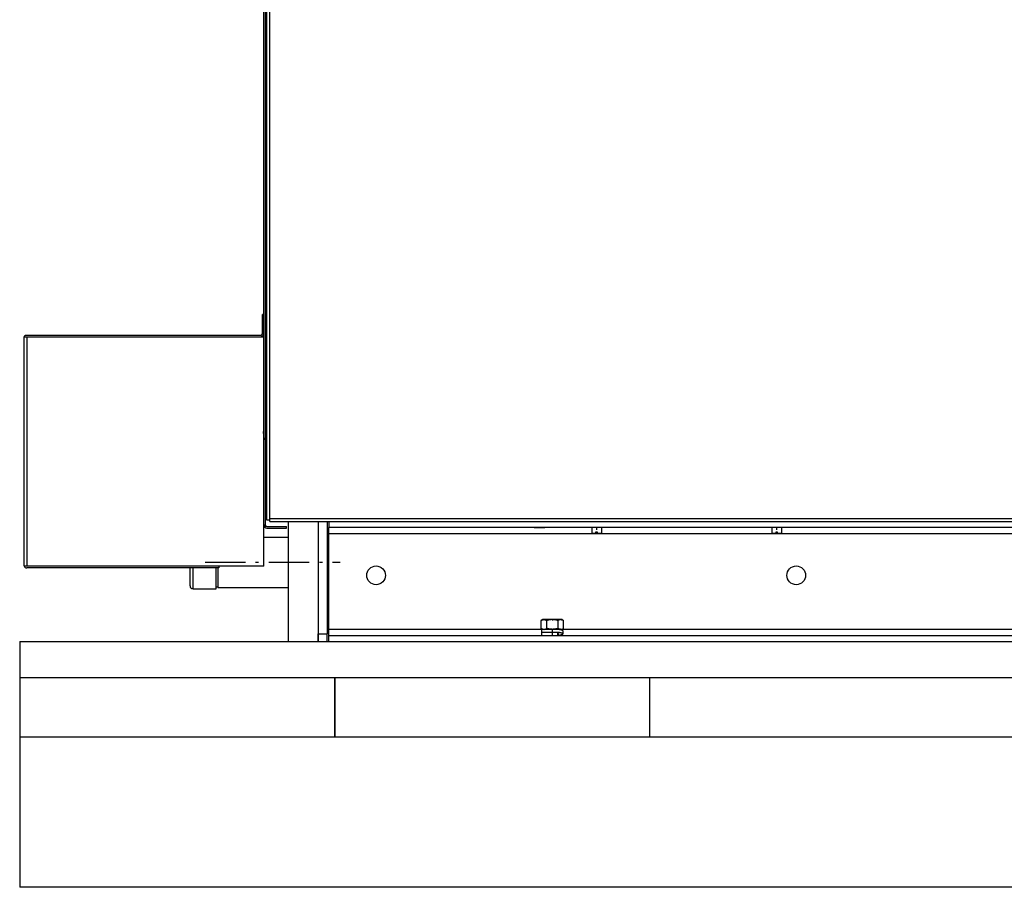
# Model space of a CAD drawing. Extents: x 34 to 411, y 19 to 269.
# Drawn here: x 125 to 158, y 151 to 180 of the extents above; entities that cross this region are included whole.
import ezdxf

# ---------------------------------------------------------------- set-up
doc = ezdxf.new("R2010")
doc.units = 0
doc.linetypes.add('DASHDOT', pattern=[18.5, 12, -3, 0.5, -3])
doc.layers.get('0').update_dxf_attribs({"linetype": 'CONTINUOUS'})

msp = doc.modelspace()

# ---------------------------------------------------------------- linework, layer by layer
at = {"color": 7}
for p, q in [((132.951, 163.474), (132.951, 248.771)), ((133.051, 163.524), (133.051, 248.721)), ((132.851, 163.31), (132.851, 188.86)), ((132.901, 163.31), (132.901, 188.86)), ((133.051, 163.524), (160.826, 163.524)), ((135.551, 163.424), (160.876, 163.424)), ((204.916, 163.234), (135.016, 163.234)), ((150.098, 163.034), (204.916, 163.034)), ((197.611, 159.834), (142.666, 159.834)), ((135.016, 159.634), (204.916, 159.634)), ((124.716, 159.434), (205.416, 159.434)), ((135.016, 159.434), (204.916, 159.434)), ((218.716, 156.234), (124.716, 156.234)), ((218.716, 151.234), (124.716, 151.234))]:
    msp.add_line(p, q, dxfattribs=at)
at = {"color": 7, "ltscale": 0.00125}
for p, q in [((132.851, 170.335), (132.801, 170.335)), ((132.851, 169.835), (132.801, 169.835)), ((132.901, 168.546), (132.951, 168.546)), ((132.951, 168.371), (132.901, 168.371)), ((132.951, 167.971), (132.901, 167.971)), ((132.901, 167.14), (132.951, 167.14)), ((132.951, 164.121), (132.901, 164.121)), ((132.951, 163.721), (132.901, 163.721)), ((132.901, 163.546), (132.951, 163.546)), ((133.051, 163.474), (133.051, 163.524)), ((132.901, 163.31), (132.851, 163.31)), ((133.601, 163.21), (133.601, 163.26)), ((134.966, 162.911), (135.016, 162.911)), ((131.351, 161.935), (131.351, 161.885)), ((131.316, 161.238), (131.266, 161.238)), ((134.966, 161.226), (135.016, 161.226))]:
    msp.add_line(p, q, dxfattribs=at)
at = {"color": 7, "ltscale": 0.0125}
msp.add_line((132.801, 169.835), (132.801, 170.335), dxfattribs=at)
at = {"color": 7, "ltscale": 0.195}
msp.add_line((132.751, 169.635), (124.951, 169.635), dxfattribs=at)
at = {"color": 7, "ltscale": 0.00375}
msp.add_line((132.801, 169.685), (132.801, 169.835), dxfattribs=at)
at = {"color": 7, "ltscale": 0.18875}
msp.add_line((124.851, 169.535), (124.851, 161.985), dxfattribs=at)
at = {"color": 7, "ltscale": 0.002165}
for p, q in [((124.864, 169.585), (124.951, 169.585)), ((124.951, 161.935), (124.864, 161.935))]:
    msp.add_line(p, q, dxfattribs=at)
at = {"color": 7, "ltscale": 0.19125}
msp.add_line((124.951, 169.585), (124.951, 161.935), dxfattribs=at)
at = {"color": 7, "ltscale": 0.1975}
for p, q in [((124.951, 169.585), (132.851, 169.585)), ((132.851, 161.935), (124.951, 161.935))]:
    msp.add_line(p, q, dxfattribs=at)
at = {"color": 7, "linetype": 'DASHDOT', "ltscale": 0.001501}
for p, q in [((132.956, 168.171), (132.896, 168.171)), ((132.956, 163.921), (132.896, 163.921))]:
    msp.add_line(p, q, dxfattribs=at)
at = {"color": 7, "ltscale": 0.000612304}
msp.add_line((132.851, 166.431), (132.826, 166.428), dxfattribs=at)
at = {"color": 7, "ltscale": 0.007}
msp.add_line((132.826, 166.428), (132.851, 166.15), dxfattribs=at)
at = {"color": 7, "ltscale": 0.000632991}
msp.add_line((132.926, 166.437), (132.901, 166.435), dxfattribs=at)
at = {"color": 7, "ltscale": 0.004473}
msp.add_line((132.942, 166.259), (132.926, 166.437), dxfattribs=at)
at = {"color": 7, "linetype": 'DASHDOT', "ltscale": 0.00105}
msp.add_line((132.954, 166.184), (132.912, 166.184), dxfattribs=at)
at = {"color": 7, "ltscale": 0.000530309}
for p, q in [((132.916, 166.244), (132.931, 166.259)), ((132.916, 166.124), (132.931, 166.109))]:
    msp.add_line(p, q, dxfattribs=at)
at = {"color": 7, "ltscale": 0.002816}
msp.add_line((132.916, 166.244), (132.916, 166.131), dxfattribs=at)
at = {"color": 7, "ltscale": 0.000183487}
msp.add_line((132.916, 166.131), (132.916, 166.124), dxfattribs=at)
at = {"color": 7, "ltscale": 0.00352}
msp.add_line((132.931, 166.259), (132.931, 166.118), dxfattribs=at)
at = {"color": 7, "ltscale": 0.000500107}
for p, q in [((132.951, 166.259), (132.931, 166.259)), ((132.951, 166.109), (132.931, 166.109)), ((143.918, 163.088), (143.938, 163.088)), ((149.918, 163.088), (149.938, 163.088)), ((149.938, 163.088), (149.958, 163.088))]:
    msp.add_line(p, q, dxfattribs=at)
at = {"color": 7, "ltscale": 0.000229645}
msp.add_line((132.931, 166.118), (132.931, 166.109), dxfattribs=at)
at = {"color": 7, "ltscale": 0.0025}
for p, q in [((133.051, 163.474), (132.951, 163.474)), ((133.051, 163.424), (133.051, 163.524)), ((142.821, 159.684), (142.821, 159.784)), ((142.111, 159.634), (142.111, 159.734)), ((142.643, 159.634), (142.643, 159.734))]:
    msp.add_line(p, q, dxfattribs=at)
at = {"color": 7, "ltscale": 0.0625}
msp.add_line((133.051, 163.424), (135.551, 163.424), dxfattribs=at)
at = {"color": 7, "ltscale": 0.099758}
for p, q in [((133.666, 163.424), (133.666, 159.434)), ((134.666, 163.424), (134.666, 159.434))]:
    msp.add_line(p, q, dxfattribs=at)
at = {"color": 7, "ltscale": 0.093508}
for p, q in [((134.666, 163.424), (134.666, 159.684)), ((134.966, 163.424), (134.966, 159.684))]:
    msp.add_line(p, q, dxfattribs=at)
at = {"color": 7, "ltscale": 0.004758}
msp.add_line((135.016, 163.424), (135.016, 163.234), dxfattribs=at)
at = {"color": 7, "ltscale": 0.034352}
msp.add_line((132.851, 161.935), (132.851, 163.309), dxfattribs=at)
at = {"color": 7, "ltscale": 0.01625}
for p, q in [((132.951, 163.26), (133.601, 163.26)), ((132.951, 163.21), (133.601, 163.21))]:
    msp.add_line(p, q, dxfattribs=at)
at = {"color": 7, "ltscale": 0.005}
for p, q in [((135.016, 163.034), (135.016, 163.234)), ((135.016, 159.634), (135.016, 159.834)), ((135.016, 159.434), (135.016, 159.634))]:
    msp.add_line(p, q, dxfattribs=at)
at = {"color": 7, "ltscale": 0.004929}
for p, q in [((143.776, 163.234), (143.776, 163.037)), ((144.101, 163.234), (144.101, 163.037)), ((149.776, 163.234), (149.776, 163.037)), ((150.101, 163.234), (150.101, 163.037))]:
    msp.add_line(p, q, dxfattribs=at)
at = {"color": 7, "ltscale": 0.001287}
for p, q in [((143.918, 163.037), (143.918, 163.088)), ((143.958, 163.088), (143.958, 163.037)), ((149.918, 163.037), (149.918, 163.088)), ((149.958, 163.088), (149.958, 163.037))]:
    msp.add_line(p, q, dxfattribs=at)
at = {"color": 7, "linetype": 'DASHDOT', "ltscale": 0.005916}
for p, q in [((143.938, 163.254), (143.938, 163.017)), ((149.938, 163.254), (149.938, 163.017))]:
    msp.add_line(p, q, dxfattribs=at)
at = {"color": 7, "ltscale": 0.000499725}
msp.add_line((143.938, 163.088), (143.958, 163.088), dxfattribs=at)
at = {"color": 7, "ltscale": 0.020375}
msp.add_line((132.851, 162.911), (133.666, 162.911), dxfattribs=at)
at = {"color": 7, "ltscale": 0.21907}
msp.add_line((135.016, 163.034), (143.779, 163.034), dxfattribs=at)
at = {"color": 7, "ltscale": 0.08}
msp.add_line((135.016, 159.834), (135.016, 163.034), dxfattribs=at)
at = {"color": 7, "ltscale": 0.003563}
for p, q in [((143.776, 163.037), (143.918, 163.037)), ((143.958, 163.037), (144.101, 163.037)), ((149.776, 163.037), (149.918, 163.037))]:
    msp.add_line(p, q, dxfattribs=at)
at = {"color": 7, "ltscale": 0.000441834}
for p, q in [((143.788, 163.024), (143.776, 163.037)), ((144.088, 163.024), (144.101, 163.037)), ((149.788, 163.024), (149.776, 163.037)), ((150.088, 163.024), (150.101, 163.037))]:
    msp.add_line(p, q, dxfattribs=at)
at = {"color": 7, "ltscale": 0.00325}
for p, q in [((143.788, 163.024), (143.918, 163.024)), ((143.958, 163.024), (144.088, 163.024)), ((149.788, 163.024), (149.918, 163.024)), ((149.958, 163.024), (150.088, 163.024))]:
    msp.add_line(p, q, dxfattribs=at)
at = {"color": 7, "ltscale": 0.000312424}
for p, q in [((143.918, 163.024), (143.918, 163.037)), ((143.958, 163.024), (143.958, 163.037)), ((149.918, 163.024), (149.918, 163.037)), ((149.958, 163.024), (149.958, 163.037))]:
    msp.add_line(p, q, dxfattribs=at)
at = {"color": 7, "ltscale": 0.000999832}
msp.add_line((143.918, 163.034), (143.958, 163.034), dxfattribs=at)
at = {"color": 7, "ltscale": 0.142017}
msp.add_line((144.098, 163.034), (149.779, 163.034), dxfattribs=at)
at = {"color": 7, "ltscale": 0.001}
msp.add_line((149.918, 163.034), (149.958, 163.034), dxfattribs=at)
at = {"color": 7, "ltscale": 0.003562}
msp.add_line((149.958, 163.037), (150.101, 163.037), dxfattribs=at)
at = {"color": 7, "ltscale": 0.16}
msp.add_line((131.351, 161.885), (124.951, 161.885), dxfattribs=at)
at = {"color": 7, "ltscale": 0.004799}
msp.add_line((130.391, 161.693), (130.391, 161.885), dxfattribs=at)
at = {"color": 7, "ltscale": 0.005997}
for p, q in [((130.491, 161.645), (130.491, 161.885)), ((131.266, 161.645), (131.266, 161.885))]:
    msp.add_line(p, q, dxfattribs=at)
at = {"color": 7, "linetype": 'DASHDOT', "ltscale": 0.1125}
msp.add_line((130.891, 162.069), (135.391, 162.069), dxfattribs=at)
at = {"color": 7, "ltscale": 0.00747}
msp.add_line((131.316, 161.884), (131.316, 161.586), dxfattribs=at)
at = {"color": 7, "ltscale": 0.010216}
msp.add_line((130.391, 161.284), (130.391, 161.693), dxfattribs=at)
at = {"color": 7, "ltscale": 0.011518}
for p, q in [((130.491, 161.184), (130.491, 161.645)), ((131.266, 161.184), (131.266, 161.645))]:
    msp.add_line(p, q, dxfattribs=at)
at = {"color": 7, "ltscale": 0.008982}
msp.add_line((131.316, 161.586), (131.316, 161.226), dxfattribs=at)
at = {"color": 7, "ltscale": 0.019375}
msp.add_line((130.491, 161.184), (131.266, 161.184), dxfattribs=at)
at = {"color": 7, "ltscale": 0.05875}
msp.add_line((131.316, 161.226), (133.666, 161.226), dxfattribs=at)
at = {"color": 7, "ltscale": 0.001475}
for p, q in [((142.142, 160.159), (142.091, 160.129)), ((142.79, 160.159), (142.841, 160.129)), ((142.142, 159.834), (142.091, 159.863)), ((142.79, 159.834), (142.841, 159.863))]:
    msp.add_line(p, q, dxfattribs=at)
at = {"color": 7, "ltscale": 0.006651}
for p, q in [((142.091, 159.863), (142.091, 160.129)), ((142.278, 159.863), (142.278, 160.129)), ((142.653, 159.863), (142.653, 160.129)), ((142.841, 159.863), (142.841, 160.129))]:
    msp.add_line(p, q, dxfattribs=at)
at = {"color": 7, "ltscale": 0.015217}
msp.add_line((142.75, 160.159), (142.142, 160.159), dxfattribs=at)
at = {"color": 7, "linetype": 'DASHDOT', "ltscale": 0.000966263}
msp.add_line((142.466, 160.165), (142.466, 160.126), dxfattribs=at)
at = {"color": 7, "ltscale": 0.000992203}
for p, q in [((142.79, 160.159), (142.75, 160.159)), ((142.79, 159.834), (142.75, 159.834))]:
    msp.add_line(p, q, dxfattribs=at)
at = {"color": 7, "ltscale": 0.177375}
msp.add_line((142.111, 159.834), (135.016, 159.834), dxfattribs=at)
at = {"color": 7, "ltscale": 0.013313}
for p, q in [((142.643, 159.834), (142.111, 159.834)), ((142.643, 159.734), (142.111, 159.734)), ((142.643, 159.734), (142.111, 159.734))]:
    msp.add_line(p, q, dxfattribs=at)
at = {"color": 7, "ltscale": 0.002487}
msp.add_line((142.111, 159.734), (142.111, 159.834), dxfattribs=at)
at = {"color": 7, "linetype": 'DASHDOT', "ltscale": 0.00387}
msp.add_line((142.466, 159.722), (142.466, 159.876), dxfattribs=at)
at = {"color": 7, "ltscale": 0.002675}
msp.add_line((142.75, 159.834), (142.643, 159.834), dxfattribs=at)
at = {"color": 7, "ltscale": 8.92639e-05}
msp.add_line((142.666, 159.83), (142.666, 159.834), dxfattribs=at)
at = {"color": 7, "ltscale": 0.0075}
msp.add_line((134.666, 159.684), (134.966, 159.684), dxfattribs=at)
at = {"color": 7, "ltscale": 0.00625}
for p, q in [((134.666, 159.434), (134.666, 159.684)), ((134.966, 159.434), (134.966, 159.684))]:
    msp.add_line(p, q, dxfattribs=at)
at = {"color": 7, "ltscale": 0.000125122}
msp.add_line((142.266, 159.734), (142.261, 159.734), dxfattribs=at)
at = {"color": 7, "linetype": 'DASHDOT', "ltscale": 0.003}
msp.add_line((142.466, 159.624), (142.466, 159.744), dxfattribs=at)
at = {"color": 7, "ltscale": 1.25885e-05}
msp.add_line((142.643, 159.734), (142.643, 159.734), dxfattribs=at)
at = {"color": 7, "ltscale": 0.001515}
msp.add_line((142.666, 159.634), (142.666, 159.695), dxfattribs=at)
at = {"color": 7, "ltscale": 0.03}
msp.add_line((124.716, 159.434), (124.716, 158.234), dxfattribs=at)
at = {"color": 7, "ltscale": 0.025}
msp.add_line((133.666, 159.434), (134.666, 159.434), dxfattribs=at)
at = {"color": 7, "ltscale": 0.05}
for p, q in [((124.716, 158.234), (124.716, 156.234)), ((135.216, 156.234), (135.216, 158.234)), ((135.216, 158.234), (135.216, 156.234)), ((145.716, 156.234), (145.716, 158.234))]:
    msp.add_line(p, q, dxfattribs=at)
at = {"color": 7, "ltscale": 0.2625}
for p, q in [((124.716, 158.234), (135.216, 158.234)), ((135.216, 158.234), (145.716, 158.234)), ((135.216, 156.234), (124.716, 156.234)), ((145.716, 156.234), (135.216, 156.234))]:
    msp.add_line(p, q, dxfattribs=at)
at = {"color": 7, "ltscale": 0.3125}
msp.add_line((145.716, 158.234), (158.216, 158.234), dxfattribs=at)
at = {"color": 7, "ltscale": 0.125}
msp.add_line((124.716, 156.234), (124.716, 151.234), dxfattribs=at)
at = {"color": 7}
for points in [[(141.855, 163.234), (141.871, 163.234), (141.886, 163.234), (141.918, 163.233), (141.939, 163.233), (141.981, 163.232), (142.05, 163.23), (142.077, 163.229), (142.105, 163.229), (142.132, 163.228), (142.16, 163.228), (142.187, 163.228), (142.216, 163.228)], [(142.576, 163.234), (142.561, 163.234), (142.545, 163.234), (142.514, 163.233), (142.493, 163.233), (142.451, 163.232), (142.381, 163.23), (142.354, 163.229), (142.327, 163.229), (142.299, 163.228), (142.272, 163.228), (142.244, 163.228), (142.216, 163.228)], [(142.091, 160.129), (142.1, 160.135), (142.109, 160.139), (142.118, 160.143), (142.126, 160.147), (142.135, 160.15), (142.143, 160.152), (142.15, 160.154), (142.158, 160.156), (142.166, 160.157), (142.173, 160.158), (142.181, 160.158), (142.188, 160.158), (142.196, 160.158), (142.203, 160.157), (142.211, 160.156), (142.219, 160.154), (142.226, 160.152), (142.234, 160.15), (142.242, 160.147), (142.251, 160.143), (142.26, 160.139), (142.269, 160.135), (142.278, 160.129)], [(142.653, 160.129), (142.638, 160.134), (142.623, 160.138), (142.609, 160.141), (142.595, 160.144), (142.582, 160.147), (142.573, 160.148), (142.565, 160.15), (142.549, 160.152), (142.534, 160.154), (142.52, 160.156), (142.506, 160.157), (142.492, 160.158), (142.479, 160.158), (142.465, 160.158), (142.452, 160.158), (142.438, 160.158), (142.425, 160.157), (142.411, 160.156), (142.397, 160.154), (142.382, 160.152), (142.366, 160.15), (142.35, 160.147), (142.341, 160.145), (142.333, 160.143), (142.324, 160.141), (142.315, 160.139), (142.303, 160.136), (142.291, 160.133), (142.278, 160.129)], [(142.751, 160.158), (142.744, 160.158), (142.737, 160.158), (142.729, 160.157), (142.722, 160.156), (142.715, 160.155), (142.707, 160.153), (142.699, 160.15), (142.691, 160.148), (142.684, 160.145), (142.677, 160.142), (142.669, 160.138), (142.662, 160.134), (142.653, 160.129)], [(142.751, 160.158), (142.758, 160.158), (142.765, 160.157), (142.772, 160.156), (142.779, 160.155), (142.786, 160.153), (142.793, 160.151), (142.8, 160.149), (142.808, 160.146), (142.816, 160.143), (142.824, 160.139), (142.832, 160.134), (142.841, 160.129)], [(142.091, 159.863), (142.1, 159.858), (142.109, 159.853), (142.118, 159.849), (142.126, 159.846), (142.135, 159.843), (142.143, 159.84), (142.15, 159.838), (142.158, 159.837), (142.166, 159.836), (142.173, 159.835), (142.181, 159.834), (142.188, 159.834), (142.196, 159.835), (142.203, 159.836), (142.211, 159.837), (142.219, 159.839), (142.226, 159.841), (142.234, 159.843), (142.242, 159.846), (142.251, 159.85), (142.26, 159.854), (142.269, 159.858), (142.278, 159.863)], [(142.653, 159.863), (142.638, 159.859), (142.623, 159.855), (142.609, 159.852), (142.595, 159.849), (142.582, 159.846), (142.573, 159.844), (142.565, 159.843), (142.549, 159.84), (142.534, 159.838), (142.52, 159.837), (142.506, 159.836), (142.492, 159.835), (142.479, 159.835), (142.465, 159.834), (142.452, 159.835), (142.438, 159.835), (142.425, 159.836), (142.411, 159.837), (142.397, 159.839), (142.382, 159.841), (142.366, 159.843), (142.35, 159.846), (142.341, 159.848), (142.333, 159.85), (142.324, 159.851), (142.315, 159.854), (142.303, 159.857), (142.291, 159.86), (142.278, 159.863)], [(142.821, 159.784), (142.821, 159.785), (142.82, 159.786), (142.82, 159.787), (142.819, 159.788), (142.819, 159.789), (142.817, 159.791), (142.815, 159.793), (142.812, 159.794), (142.81, 159.796), (142.808, 159.797), (142.805, 159.798), (142.802, 159.799), (142.796, 159.802), (142.79, 159.804), (142.782, 159.806), (142.776, 159.808), (142.77, 159.81), (142.76, 159.812), (142.75, 159.815), (142.739, 159.817), (142.729, 159.819), (142.716, 159.822), (142.704, 159.824), (142.689, 159.826), (142.674, 159.829), (142.643, 159.834)], [(142.751, 159.834), (142.744, 159.834), (142.737, 159.835), (142.729, 159.836), (142.722, 159.837), (142.715, 159.838), (142.707, 159.84), (142.699, 159.842), (142.691, 159.845), (142.684, 159.848), (142.677, 159.851), (142.669, 159.855), (142.662, 159.859), (142.653, 159.863)], [(142.751, 159.834), (142.758, 159.835), (142.765, 159.835), (142.772, 159.837), (142.779, 159.838), (142.786, 159.84), (142.793, 159.842), (142.8, 159.844), (142.808, 159.847), (142.816, 159.85), (142.824, 159.854), (142.832, 159.859), (142.841, 159.863)], [(142.821, 159.684), (142.821, 159.685), (142.82, 159.686), (142.82, 159.687), (142.819, 159.688), (142.819, 159.689), (142.817, 159.691), (142.815, 159.693), (142.812, 159.694), (142.81, 159.696), (142.808, 159.697), (142.805, 159.698), (142.802, 159.699), (142.796, 159.702), (142.79, 159.704), (142.782, 159.706), (142.776, 159.708), (142.77, 159.71), (142.76, 159.712), (142.75, 159.715), (142.739, 159.717), (142.729, 159.719), (142.716, 159.722), (142.704, 159.724), (142.689, 159.726), (142.674, 159.729), (142.643, 159.734)], [(142.671, 159.684), (142.671, 159.685), (142.671, 159.686), (142.67, 159.687), (142.67, 159.688), (142.669, 159.69), (142.667, 159.693), (142.666, 159.695), (142.663, 159.697), (142.66, 159.7), (142.656, 159.702), (142.654, 159.704), (142.65, 159.705), (142.647, 159.707), (142.643, 159.709)], [(142.666, 159.673), (142.668, 159.676), (142.669, 159.678), (142.67, 159.68), (142.671, 159.682), (142.671, 159.683), (142.671, 159.684)], [(142.666, 159.638), (142.682, 159.64), (142.698, 159.643), (142.712, 159.645), (142.725, 159.648), (142.739, 159.651), (142.752, 159.654), (142.765, 159.657), (142.776, 159.66), (142.782, 159.661), (142.788, 159.663), (142.792, 159.665), (142.796, 159.666), (142.803, 159.669), (142.806, 159.67), (142.808, 159.671), (142.812, 159.673), (142.814, 159.675), (142.817, 159.677), (142.818, 159.678), (142.819, 159.679), (142.819, 159.68), (142.82, 159.681), (142.821, 159.682), (142.821, 159.683), (142.821, 159.684)]]:
    msp.add_lwpolyline(points, dxfattribs=at)
for centre in [(136.591, 161.634), (150.591, 161.634)]:
    msp.add_circle(centre, 0.313, dxfattribs=at)
for centre, radius, start, end in [((124.951, 169.535), 0.1, 90, 180), ((132.751, 169.685), 0.05, 270, 0), ((132.751, 169.685), 0.1, 270, 359.3425), ((132.951, 163.31), 0.1, 180, 270), ((132.951, 163.31), 0.05, 180, 270), ((124.951, 161.985), 0.1, 180, 210), ((124.951, 161.985), 0.1, 210, 270), ((130.491, 161.284), 0.1, 180, 270)]:
    msp.add_arc(centre, radius, start, end, dxfattribs=at)

doc.saveas('drawing.dxf')
